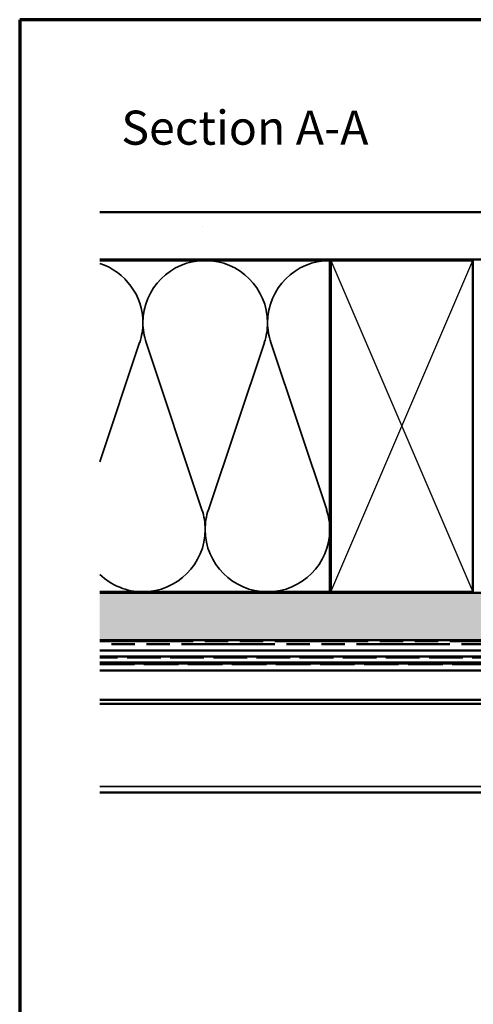
# Model space of a CAD drawing. Units: inches. Extents: x 0.6 to 33.4, y 0.6 to 21.4.
# Drawn here: x 0.6 to 5.4, y 11 to 21.4 of the extents above; entities that cross this region are included whole.
import ezdxf

# ---------------------------------------------------------------- set-up
doc = ezdxf.new("R2010")
doc.units = ezdxf.units.IN
doc.header["$LTSCALE"] = 2
doc.header["$MEASUREMENT"] = 0
doc.linetypes.add('DASHED', pattern=[0.2067, 0.1654, -0.0413])
doc.linetypes.add('DOUBLE_DASH_CHAIN', pattern=[1.2403, 0.6614, -0.0827, 0.1654, -0.0827, 0.1654, -0.0827])
doc.layers.get('0').update_dxf_attribs({"lineweight": 13})
for name, color, linetype, lineweight in [('Border (ANSI)', 7, 'Continuous', 70), ('Hatch (ANSI)', 7, 'Continuous', 18), ('Hidden (ANSI)', 7, 'DASHED', 35), ('Sketch Geometry (ANSI)', 7, 'Continuous', 25), ('Symbol (ANSI)', 7, 'Continuous', 25), ('Visible (ANSI)', 7, 'Continuous', 50)]:
    doc.layers.add(name, color=color, linetype=linetype, lineweight=lineweight)
doc.styles.add('Label Text (ANSI)', font='tahoma.ttf')

# ---------------------------------------------------------------- blocks, each defined once
blk = doc.blocks.new('Borders ATAS A Border')
at = {"layer": 'Border (ANSI)'}
for p, q in [((0.3, 10.7), (0.3, 0.3)), ((16.7, 10.7), (0.3, 10.7))]:
    blk.add_line(p, q, dxfattribs=at)

msp = doc.modelspace()

# ---------------------------------------------------------------- hatches: boundary and pattern name
at = {"layer": 'Hatch (ANSI)', "true_color": 0x804000}
h = msp.add_hatch(dxfattribs=at)
h.set_pattern_fill('AR-SAND', color=36, scale=2, angle=45, style=0, pattern_type=2)
h.paths.add_polyline_path([(23.628, 18.867), (1.446, 18.867), (1.446, 19.367), (23.628, 19.367)])
h = msp.add_hatch(dxfattribs=at)
h.set_pattern_fill('INSUL', color=36, scale=0.75, style=0)
h.paths.add_polyline_path([(23.628, 14.847), (1.446, 14.847), (1.446, 15.347), (23.628, 15.347)])

# ---------------------------------------------------------------- linework, layer by layer
at = {"layer": 'Hidden (ANSI)', "color": 150, "linetype": 'Continuous', "true_color": 0x0080ff}
for p, q in [((1.867, 17.99), (1.446, 16.731)), ((2.525, 16.224), (1.935, 17.99)), ((3.184, 17.99), (2.593, 16.224)), ((3.842, 16.224), (3.251, 17.99))]:
    msp.add_line(p, q, dxfattribs=at)
at = {"layer": 'Hidden (ANSI)', "color": 1, "ltscale": 1.075418, "true_color": 0xff0000}
for p, q in [((12.116, 14.659), (1.446, 14.659)), ((12.116, 14.596), (1.446, 14.596))]:
    msp.add_line(p, q, dxfattribs=at)
at = {"layer": 'Hidden (ANSI)', "color": 1, "ltscale": 1.103794, "true_color": 0xff0000}
msp.add_line((1.446, 14.589), (10.116, 14.589), dxfattribs=at)
at = {"layer": 'Hidden (ANSI)', "color": 1, "linetype": 'Continuous', "true_color": 0xff0000}
msp.add_line((12.116, 13.3), (1.446, 13.3), dxfattribs=at)
at = {"layer": 'Hidden (ANSI)', "color": 150, "linetype": 'Continuous', "true_color": 0x0080ff}
for centre, start, end in [((1.243, 18.199), 0, 72.0138), ((2.559, 18.199), 90, 180), ((2.559, 18.199), 0, 90), ((3.876, 18.199), 90, 180), ((1.243, 18.199), 341.521, 0), ((2.559, 18.199), 180, 198.479), ((2.559, 18.199), 341.521, 0), ((3.876, 18.199), 180, 198.479), ((1.901, 16.015), 0, 18.479), ((3.217, 16.015), 161.521, 180), ((3.217, 16.015), 0, 18.479), ((1.901, 16.015), 270, 0), ((3.217, 16.015), 180, 270), ((3.217, 16.015), 270, 0), ((1.901, 16.015), 226.2739, 270)]:
    msp.add_arc(centre, 0.658, start, end, dxfattribs=at)
at = {"layer": 'Sketch Geometry (ANSI)', "color": 36, "true_color": 0x804000}
for p, q in [((3.886, 15.357), (5.386, 18.857)), ((3.886, 18.857), (5.386, 15.357))]:
    msp.add_line(p, q, dxfattribs=at)
at = {"layer": 'Visible (ANSI)', "color": 36, "true_color": 0x804000}
for p, q in [((1.446, 19.367), (23.628, 19.367)), ((23.628, 18.867), (1.446, 18.867)), ((3.886, 15.357), (3.886, 18.857)), ((3.886, 18.857), (5.386, 18.857)), ((5.386, 18.857), (5.386, 15.357)), ((1.446, 15.347), (23.628, 15.347)), ((5.386, 15.357), (3.886, 15.357)), ((23.628, 14.847), (1.446, 14.847))]:
    msp.add_line(p, q, dxfattribs=at)
at = {"layer": 'Visible (ANSI)', "color": 150, "true_color": 0x0080ff}
for p, q in [((1.446, 18.857), (3.876, 18.857)), ((3.876, 18.857), (3.876, 15.357)), ((3.876, 15.357), (1.446, 15.357))]:
    msp.add_line(p, q, dxfattribs=at)
at = {"layer": 'Visible (ANSI)', "color": 30, "linetype": 'DOUBLE_DASH_CHAIN', "ltscale": 0.745183, "true_color": 0xff8000}
for p, q in [((1.446, 14.837), (23.628, 14.837)), ((23.628, 14.805), (1.446, 14.805))]:
    msp.add_line(p, q, dxfattribs=at)
at = {"layer": 'Visible (ANSI)', "color": 1, "true_color": 0xff0000}
for p, q in [((6.579, 14.737), (1.446, 14.737)), ((12.116, 14.674), (1.446, 14.674)), ((1.446, 14.673), (10.116, 14.673)), ((10.116, 14.61), (1.446, 14.61)), ((1.446, 14.526), (7.912, 14.526)), ((1.446, 14.217), (10.116, 14.217)), ((1.446, 14.173), (10.116, 14.173)), ((12.116, 13.237), (1.446, 13.237))]:
    msp.add_line(p, q, dxfattribs=at)

# ---------------------------------------------------------------- block references
at = {"xscale": 2, "yscale": 2, "zscale": 2}
msp.add_blockref('Borders ATAS A Border', (0, 0), dxfattribs=at)

# ---------------------------------------------------------------- texts
at = {"layer": 'Symbol (ANSI)', "insert": (1.673, 19.967), "char_height": 0.36, "attachment_point": 7, "line_spacing_factor": 1.56754, "style": 'Label Text (ANSI)'}
msp.add_mtext('Section A-A', dxfattribs=at)

doc.saveas('drawing.dxf')
